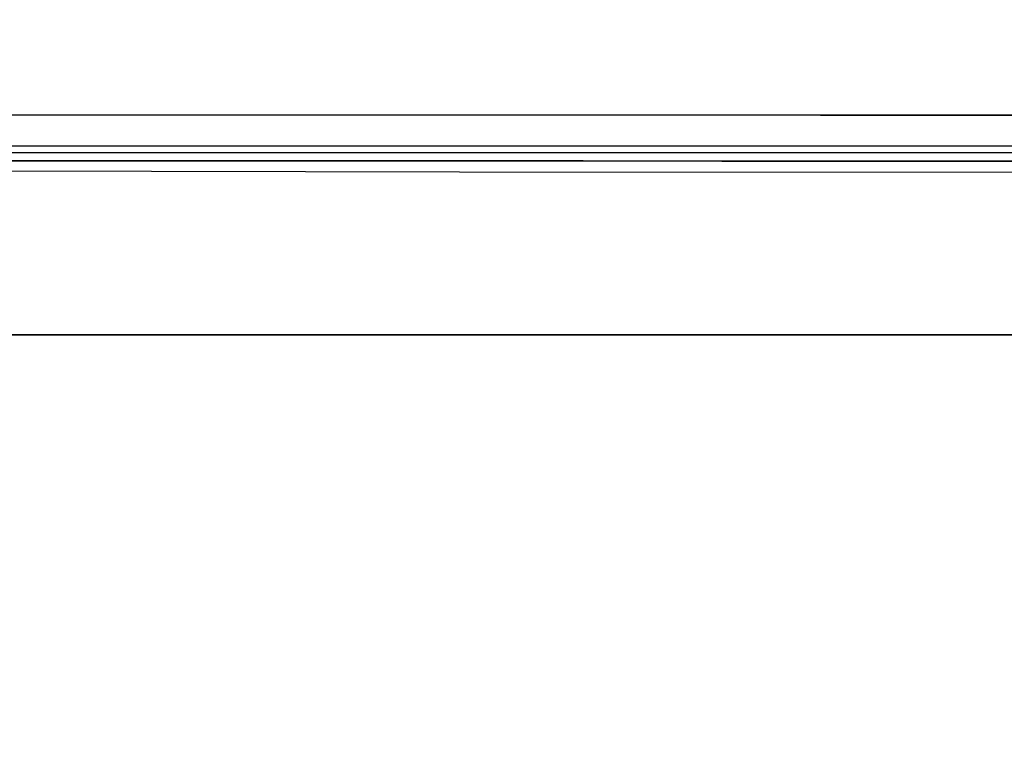
# Model space of a CAD drawing. Units: millimetres. Extents: x -1703 to 8703, y -1507 to 8804.
# Drawn here: x -281 to -181, y 803 to 877 of the extents above; entities that cross this region are included whole.
import ezdxf

# ---------------------------------------------------------------- set-up
doc = ezdxf.new("R2010")
doc.units = ezdxf.units.MM
doc.layers.add('1', color=7, linetype='CONTINUOUS', true_color=0xffffff)
doc.layers.add('HIDDEN_LINE', color=7, linetype='CONTINUOUS', true_color=0xffffff)
doc.styles.add('blockfont', font='simplex.shx')
doc.dimstyles.get("Standard").update_dxf_attribs({"dimtxt": 0.18, "dimasz": 0.18, "dimexe": 0.18, "dimexo": 0.0625, "dimgap": 0.09, "dimtad": 0, "dimtih": 1, "dimtoh": 1, "dimdec": 4, "dimzin": 0, "dimdsep": 46, "dimtxsty": 'Standard', "dimcen": 0.09, "dimadec": 0, "dimazin": 0, "dimtfac": 1, "dimtdec": 4, "dimtofl": 0, "dimtmove": 0, "dimatfit": 3, "dimfxl": 1, "dimtolj": 1, "dimtzin": 0, "dimarcsym": 0})

# ---------------------------------------------------------------- blocks, each defined once
blk = doc.blocks.new('DimnDraft3D1')
at = {"layer": 'HIDDEN_LINE', "color": 18, "linetype": 'CONTINUOUS'}
for p, q in [((96.875, 8804.047076), (3.125, 8804.047076)), ((3.125, 8804.047076), (3.125, 8779.047076)), ((96.875, 8779.047076), (96.875, 8804.047076)), ((-433.387488, 8551.654418), (-433.387488, 8706.128326)), ((433.387488, 8551.654418), (433.387488, 8706.128326)), ((-433.387488, 8702.953326), (-98.4625, 8702.953326)), ((433.387488, 8702.953326), (98.4625, 8702.953326)), ((3.125, 8626.859576), (3.125, 8601.859576)), ((96.875, 8601.859576), (96.875, 8626.859576)), ((3.125, 8601.859576), (96.875, 8601.859576))]:
    blk.add_line(p, q, dxfattribs=at)
for points in [[(-433.387488, 8702.953326), (-383.387537, 8716.350786), (-383.387439, 8689.555867), (-433.387488, 8702.953326)], [(433.387488, 8702.953326), (383.387537, 8689.555867), (383.387439, 8716.350786), (433.387488, 8702.953326)]]:
    blk.add_solid(points, dxfattribs=at)
at = {"layer": 'HIDDEN_LINE', "color": 18, "linetype": 'CONTINUOUS', "char_height": 50, "attachment_point": 8, "rotation": 90, "line_spacing_factor": 0.903614, "style": 'blockfont'}
for s, insert in [('\\W01.000;34.1 ', (-30.729167, 8702.953326)), ('\\W01.000;867 ', (91.145833, 8702.953326))]:
    blk.add_mtext(s, dxfattribs=dict(at, insert=insert))

msp = doc.modelspace()

# ---------------------------------------------------------------- linework, layer by layer
at = {"layer": '1', "color": 18, "linetype": 'CONTINUOUS'}
for p, q in [((-457.633507, 866.956882, 1521.549577), (-200.000003, 866.91615, 1521.438718)), ((-200.000003, 866.91615, 1521.438718), (-457.633507, 866.956882, 1521.549577)), ((-200.000003, 866.91615, 1521.438718), (-19.357421, 866.90689, 1521.416107)), ((-19.357421, 866.90689, 1521.416107), (-200.000003, 866.91615, 1521.438718)), ((-200.001121, 863.769978, 1518.196583), (-492.553145, 863.815516, 1518.311977)), ((-200.001121, 863.769978, 1518.196583), (-492.553145, 863.815516, 1518.311977)), ((-279.934227, 863.120049, 1510.568261), (-307.927668, 863.126248, 1510.579586)), ((-265.937507, 863.11695, 1510.563016), (-279.934227, 863.120049, 1510.568261)), ((-251.940787, 863.114327, 1510.558009), (-265.937507, 863.11695, 1510.563016)), ((-237.944081, 863.111466, 1510.553241), (-251.940787, 863.114327, 1510.558009)), ((-223.947361, 863.109082, 1510.54883), (-237.944081, 863.111466, 1510.553241)), ((-209.950641, 863.106698, 1510.544658), (-223.947361, 863.109082, 1510.54883)), ((-195.953935, 863.104314, 1510.540724), (-209.950641, 863.106698, 1510.544658)), ((0, 863.759965, 1518.173695), (-200.001121, 863.769978, 1518.196583)), ((0, 863.759965, 1518.173695), (-200.001121, 863.769978, 1518.196583)), ((-181.957215, 863.102406, 1510.537148), (-195.953935, 863.104314, 1510.540724)), ((-167.960495, 863.100499, 1510.53369), (-181.957215, 863.102406, 1510.537148)), ((-279.934943, 862.304896, 1499.070644), (-307.928443, 862.316579, 1499.081016)), ((-307.928443, 862.316579, 1499.081016), (-279.934943, 862.304896, 1499.070644)), ((-265.938193, 862.299412, 1499.065757), (-279.934943, 862.304896, 1499.070644)), ((-279.934943, 862.304896, 1499.070644), (-265.938193, 862.299412, 1499.065757)), ((-251.941413, 862.294406, 1499.061227), (-265.938193, 862.299412, 1499.065757)), ((-265.938193, 862.299412, 1499.065757), (-251.941413, 862.294406, 1499.061227)), ((-237.944663, 862.289399, 1499.056816), (-251.941413, 862.294406, 1499.061227)), ((-251.941413, 862.294406, 1499.061227), (-237.944663, 862.289399, 1499.056816)), ((-223.947912, 862.284869, 1499.052763), (-237.944663, 862.289399, 1499.056816)), ((-237.944663, 862.289399, 1499.056816), (-223.947912, 862.284869, 1499.052763)), ((-209.951147, 862.280339, 1499.048829), (-223.947912, 862.284869, 1499.052763)), ((-223.947912, 862.284869, 1499.052763), (-209.951147, 862.280339, 1499.048829)), ((-195.954397, 862.276286, 1499.045253), (-209.951147, 862.280339, 1499.048829)), ((-209.951147, 862.280339, 1499.048829), (-195.954397, 862.276286, 1499.045253)), ((-181.957632, 862.27271, 1499.041915), (-195.954397, 862.276286, 1499.045253)), ((-195.954397, 862.276286, 1499.045253), (-181.957632, 862.27271, 1499.041915)), ((-167.960882, 862.269133, 1499.038815), (-181.957632, 862.27271, 1499.041915)), ((-181.957632, 862.27271, 1499.041915), (-167.960882, 862.269133, 1499.038815)), ((-236.425713, 861.155003, 1466.330647), (-492.553145, 861.626118, 1466.559172)), ((0.000053, 861.01386, 1466.289043), (-236.425713, 861.155003, 1466.330647)), ((-439.212501, 844.749898, 1254.050031), (484.742589, 844.749898, 1254.050031)), ((484.742589, 844.749898, 1254.050031), (-439.212501, 844.749898, 1254.050031))]:
    msp.add_line(p, q, dxfattribs=at)

# ---------------------------------------------------------------- dimensions: what is measured, and where the dimension line sits
at = {"layer": 'HIDDEN_LINE', "color": 18, "linetype": 'CONTINUOUS', "lineweight": -3}
dim = msp.add_linear_dim(base=(8702.953326, -433.387488), p1=(8626.859576, -3.125), p2=(8551.654418, 433.387488), angle=90, text='\\C18 <> ', dimstyle='Standard', override={"dimtxt": 50, "dimasz": 50, "dimexe": 3.175, "dimexo": 1.5875, "dimgap": 25, "dimtoh": 0, "dimdec": 1, "dimzin": 8, "dimpost": '\\X', "dimtxsty": 'blockfont', "dimsah": 1, "dimclrd": 18, "dimclre": 18, "dimclrt": 18, "dimtm": -0.002, "dimtdec": 1, "dimtofl": 1, "dimtmove": 0}, dxfattribs=at)
dim.commit()
dim.dimension.update_dxf_attribs({"geometry": 'DimnDraft3D1', "text_midpoint": (8702.953326, 96.875), "dimtype": 160})

doc.saveas('drawing.dxf')
